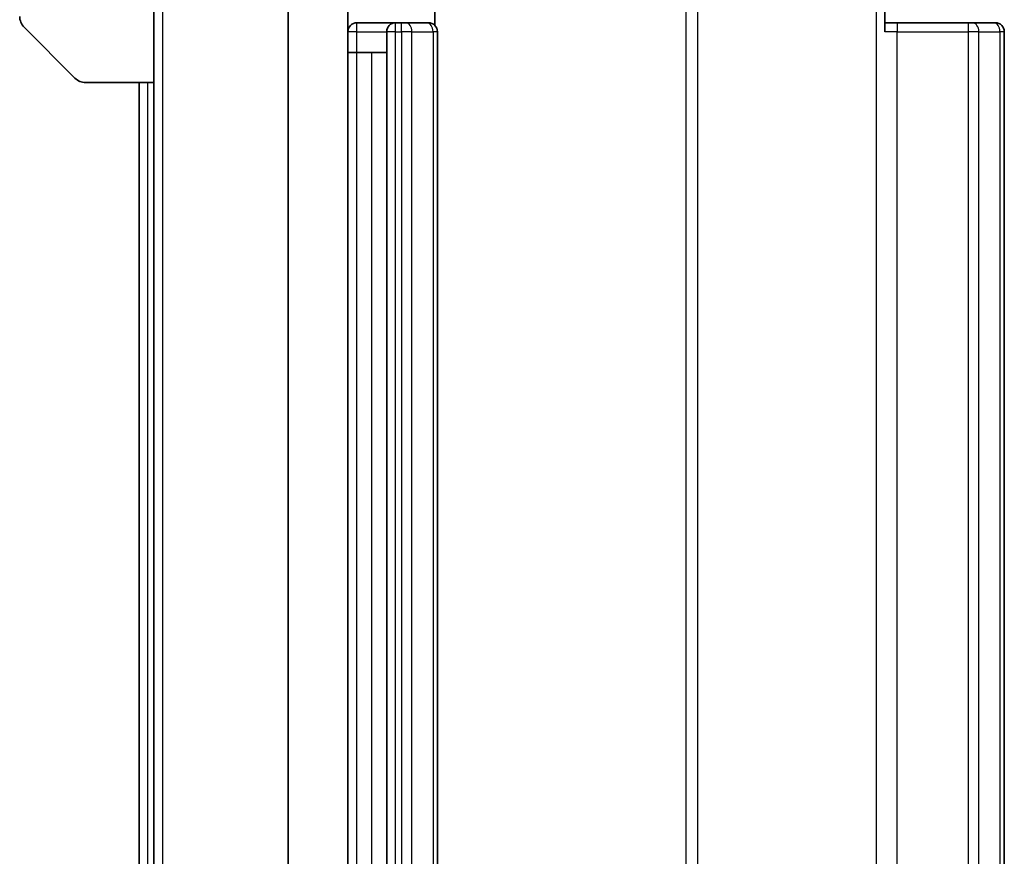
# Model space of a CAD drawing. Units: millimetres. Extents: x 0 to 12376, y 0 to 2108.
# Drawn here: x 4066 to 4099, y 1601 to 1629 of the extents above; entities that cross this region are included whole.
import ezdxf

# ---------------------------------------------------------------- set-up
doc = ezdxf.new("R2010")
doc.units = ezdxf.units.MM
doc.header["$LTSCALE"] = 6
for name, color, linetype, lineweight in [('Hatch (ISO)', 1, 'Continuous', 18), ('Visible (ISO)', 7, 'Continuous', 35), ('Visible Narrow (ISO)', 7, 'Continuous', 25)]:
    doc.layers.add(name, color=color, linetype=linetype, lineweight=lineweight)

msp = doc.modelspace()

# ---------------------------------------------------------------- hatches: boundary and pattern name
at = {"layer": 'Hatch (ISO)'}
h = msp.add_hatch(dxfattribs=at)
h.set_pattern_fill('ANSI31', color=256, scale=190.5, angle=14.99998, style=0)
h.set_pattern_definition([(60, (2247.25, -60), (-20.62223, 11.90626), [])])
h.paths.add_polyline_path([(4075.3365, 1570.4178), (4077.3365, 1570.4178), (4077.3365, 1633.6178), (4075.3365, 1633.6178)])

# ---------------------------------------------------------------- linework, layer by layer
at = {"layer": 'Visible (ISO)'}
for p, q in [((4070.8365, 1627.0178), (4070.8365, 1639.5178)), ((4095.3365, 1634.5178), (4095.3365, 1628.7178)), ((4075.3365, 1633.6178), (4075.3365, 1570.4178)), ((4077.3365, 1570.4178), (4077.3365, 1633.6178)), ((4080.2467, 1628.9318), (4080.2467, 1629.4037)), ((4078.9365, 1629.0178), (4077.6365, 1629.0178)), ((4079.1294, 1629.0178), (4078.9365, 1629.0178)), ((4079.1294, 1629.0178), (4079.2708, 1629.0178)), ((4079.9779, 1629.0178), (4079.2708, 1629.0178)), ((4079.9779, 1629.0178), (4080.0365, 1629.0178)), ((4095.3365, 1629.0178), (4095.7507, 1629.0178)), ((4098.1294, 1629.0178), (4095.7507, 1629.0178)), ((4098.1294, 1629.0178), (4098.2708, 1629.0178)), ((4098.9779, 1629.0178), (4098.2708, 1629.0178)), ((4098.9779, 1629.0178), (4099.0365, 1629.0178)), ((4068.1901, 1627.1642), (4066.483, 1628.8713)), ((4078.6365, 1628.7178), (4078.6365, 1575.3178)), ((4080.3365, 1575.3178), (4080.3365, 1628.7178)), ((4099.3365, 1575.3178), (4099.3365, 1628.7178)), ((4077.6365, 1628.0178), (4077.3365, 1628.0178)), ((4077.6365, 1628.0178), (4078.1365, 1628.0178)), ((4078.6365, 1628.0178), (4078.1365, 1628.0178)), ((4070.8365, 1627.0178), (4068.5436, 1627.0178)), ((4070.3365, 1627.0178), (4070.3365, 1577.0178)), ((4070.8365, 1627.0178), (4070.8365, 1577.0178))]:
    msp.add_line(p, q, dxfattribs=at)
for centre, radius, start, end in [((4066.8365, 1629.2249), 0.5, 180, 225), ((4077.6365, 1628.7178), 0.3, 90, 180), ((4078.9365, 1628.7178), 0.3, 90, 180), ((4080.0365, 1628.7178), 0.3, 0, 90), ((4099.0365, 1628.7178), 0.3, 0, 90), ((4068.5436, 1627.5178), 0.5, 225, 270)]:
    msp.add_arc(centre, radius, start, end, dxfattribs=at)
at = {"layer": 'Visible Narrow (ISO)'}
for p, q in [((4071.1365, 1563.5178), (4071.1365, 1640.5178)), ((4095.0436, 1634.5178), (4095.0436, 1569.5178)), ((4088.6613, 1633.0178), (4088.6613, 1571.0178)), ((4089.0656, 1571.0178), (4089.0656, 1633.0178)), ((4077.6365, 1628.7178), (4077.6365, 1629.0178)), ((4078.9365, 1628.7178), (4078.9365, 1629.0178)), ((4079.1294, 1628.7178), (4079.1294, 1629.0178)), ((4095.7507, 1629.0178), (4095.7507, 1628.7178)), ((4098.1294, 1629.0178), (4098.1294, 1628.7178)), ((4077.6365, 1628.7178), (4077.3365, 1628.7178)), ((4077.6365, 1628.0178), (4077.6365, 1628.7178)), ((4077.6365, 1628.7178), (4078.6365, 1628.7178)), ((4078.9365, 1628.7178), (4078.6365, 1628.7178)), ((4078.9365, 1575.3178), (4078.9365, 1628.7178)), ((4078.9365, 1628.7178), (4079.1294, 1628.7178)), ((4079.1294, 1628.7178), (4079.1294, 1575.3178)), ((4079.483, 1628.7178), (4079.1294, 1628.7178)), ((4079.483, 1575.3178), (4079.483, 1628.7178)), ((4079.483, 1628.7178), (4080.1901, 1628.7178)), ((4080.1901, 1628.7178), (4080.1901, 1575.3178)), ((4080.3365, 1628.7178), (4080.1901, 1628.7178)), ((4095.7507, 1628.7178), (4095.3365, 1628.7178)), ((4095.7507, 1575.3178), (4095.7507, 1628.7178)), ((4095.7507, 1628.7178), (4098.1294, 1628.7178)), ((4098.1294, 1628.7178), (4098.1294, 1575.3178)), ((4098.483, 1628.7178), (4098.1294, 1628.7178)), ((4098.483, 1575.3178), (4098.483, 1628.7178)), ((4098.483, 1628.7178), (4099.1901, 1628.7178)), ((4099.1901, 1628.7178), (4099.1901, 1575.3178)), ((4099.3365, 1628.7178), (4099.1901, 1628.7178)), ((4077.6365, 1576.0178), (4077.6365, 1628.0178)), ((4078.1365, 1576.0178), (4078.1365, 1628.0178)), ((4070.6365, 1577.0178), (4070.6365, 1627.0178))]:
    msp.add_line(p, q, dxfattribs=at)
for centre in [(4079.2708, 1628.7178), (4079.9779, 1628.7178), (4098.2708, 1628.7178), (4098.9779, 1628.7178)]:
    msp.add_ellipse(centre, major_axis=(0, 0.3), ratio=0.7071068, start_param=4.712389, end_param=6.2831853, dxfattribs=at)

doc.saveas('drawing.dxf')
